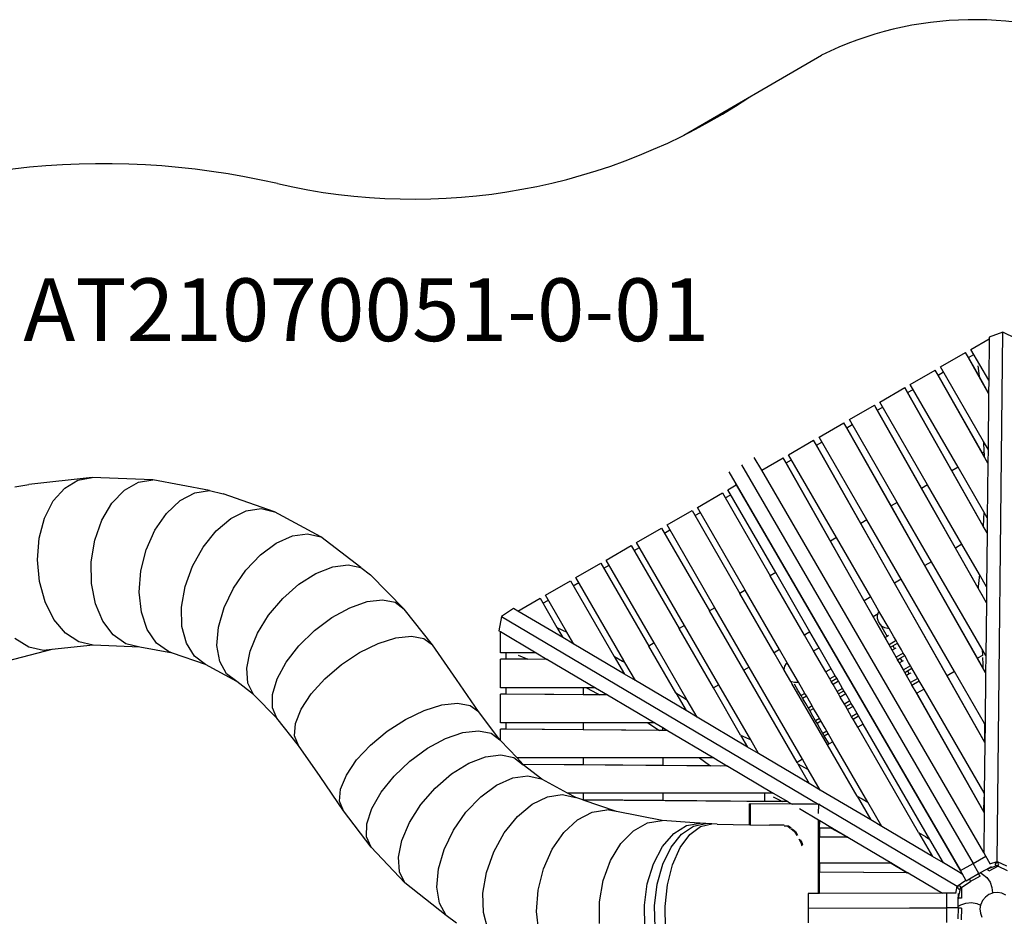
# Model space of a CAD drawing. Units: millimetres. Extents: x -17829 to 5882, y -7309 to 8923.
# Drawn here: x -12387 to -7683, y 4390 to 8674 of the extents above; entities that cross this region are included whole.
import ezdxf

# ---------------------------------------------------------------- set-up
doc = ezdxf.new("R2010")
doc.units = ezdxf.units.MM
doc.layers.add('АРтикул', color=1, linetype='Continuous', lineweight=5)
doc.layers.add('зб', color=140, linetype='Continuous')
doc.styles.add('GOST-2.304_Type-B', font='GOST Common.ttf')

msp = doc.modelspace()

# ---------------------------------------------------------------- linework, layer by layer
for p, q in [((-7842.6, 7098.5), (-7755.2, 7149)), ((-7755.2, 7149), (-7757.4, 6951)), ((-7755.1, 7157.7), (-7755.2, 7149)), ((-7690.1, 7180.7), (-7755.1, 7157.7)), ((-7717.6, 4652.4), (-7690.1, 7180.7)), ((-7628.5, 7150.8), (-7690.1, 7180.7)), ((-7987.8, 7014.6), (-7868.6, 7083.5)), ((-7854.8, 7059.6), (-7868.6, 7083.5)), ((-7758.1, 6888.5), (-7868.6, 7083.5)), ((-7854.8, 7059.6), (-7828.8, 7074.6)), ((-7804, 6969.9), (-7854.8, 7059.6)), ((-7757.4, 6951), (-7842.6, 7098.5)), ((-7782.1, 6658.7), (-7987.8, 7014.6)), ((-7810, 7020.1), (-7804, 6969.9)), ((-8133, 6930.8), (-8013.8, 6999.6)), ((-8000, 6975.7), (-8013.8, 6999.6)), ((-7761.7, 6554.8), (-8013.8, 6999.6)), ((-8000, 6975.7), (-7974, 6990.7)), ((-7788.3, 6602.3), (-8000, 6975.7)), ((-7758.1, 6888.9), (-7804, 6969.9)), ((-8278.1, 6846.9), (-8158.9, 6915.8)), ((-7765.3, 6221.2), (-8158.9, 6915.8)), ((-8145.1, 6891.9), (-8158.9, 6915.8)), ((-7904.4, 6535.2), (-8133, 6930.8)), ((-7757.4, 6951), (-7758.1, 6888.9)), ((-8145.1, 6891.9), (-8119.1, 6906.9)), ((-7933.5, 6518.4), (-8145.1, 6891.9)), ((-7758.1, 6888.5), (-7761, 6622)), ((-7758.1, 6888.9), (-7758.1, 6888.5)), ((-8423.3, 6763), (-8304.1, 6831.9)), ((-8290.3, 6808), (-8304.1, 6831.9)), ((-7769, 5887.5), (-8304.1, 6831.9)), ((-8290.3, 6808), (-8264.3, 6823)), ((-8049.6, 6451.3), (-8278.1, 6846.9)), ((-8078.7, 6434.5), (-8290.3, 6808)), ((-8568.5, 6679.2), (-8449.3, 6748)), ((-7772.6, 5553.9), (-8449.3, 6748)), ((-8435.5, 6724.1), (-8449.3, 6748)), ((-8435.5, 6724.1), (-8409.5, 6739.1)), ((-8194.7, 6367.4), (-8423.3, 6763)), ((-8339.9, 6283.5), (-8568.5, 6679.2)), ((-8223.8, 6350.6), (-8435.5, 6724.1)), ((-8713.6, 6595.3), (-8594.4, 6664.2)), ((-8580.6, 6640.3), (-8594.4, 6664.2)), ((-7776.2, 5220.3), (-8594.4, 6664.2)), ((-8580.6, 6640.3), (-8554.6, 6655.3)), ((-8369, 6266.7), (-8580.6, 6640.3)), ((-7761, 6622), (-7782.1, 6658.7)), ((-7782.1, 6658.7), (-7780.4, 6606.9)), ((-8485.1, 6199.7), (-8713.6, 6595.3)), ((-7780.4, 6606.9), (-7788.3, 6602.3)), ((-7780, 6587.5), (-7788.3, 6602.3)), ((-7780.4, 6606.9), (-7780.2, 6600.9)), ((-7780.2, 6600.9), (-7780, 6587.5)), ((-7761.7, 6555.3), (-7780, 6587.5)), ((-7761, 6622), (-7761.7, 6555.3)), ((-8938.3, 6547.3), (-7832.2, 4642.8)), ((-8842.1, 6521.1), (-8877.4, 6581.8)), ((-8842.1, 6521.1), (-8739.6, 6580.3)), ((-7779.8, 4886.6), (-8739.6, 6580.3)), ((-8725.8, 6556.4), (-8739.6, 6580.3)), ((-8725.8, 6556.4), (-8699.8, 6571.4)), ((-8514.1, 6182.9), (-8725.8, 6556.4)), ((-7761.7, 6554.8), (-7764.5, 6293.1)), ((-7761.7, 6555.3), (-7761.7, 6554.8)), ((-8999.2, 6512.8), (-7893, 4608.2)), ((-7781.9, 4695.6), (-8842.1, 6521.1)), ((-7904.4, 6535.2), (-7933.5, 6518.4)), ((-7784.1, 6254.7), (-7933.5, 6518.4)), ((-7781.2, 6321.9), (-7904.4, 6535.2)), ((-12410.4, 6442.1), (-12343, 6453.4)), ((-12039.8, 6485.7), (-12343, 6453.4)), ((-12171.6, 6436.3), (-12108.1, 6474.3)), ((-12108.1, 6474.3), (-12039.8, 6485.7)), ((-11750.5, 6474.8), (-12039.8, 6485.7)), ((-11886.4, 6425.5), (-11819.8, 6463.4)), ((-11819.8, 6463.4), (-11750.5, 6474.8)), ((-11480.4, 6424.4), (-11750.5, 6474.8)), ((-9004, 6427.6), (-8963.8, 6450.7)), ((-8967, 6456.1), (-8963.8, 6450.7)), ((-8963.8, 6450.7), (-7896.3, 4612.7)), ((-8049.6, 6451.3), (-8078.7, 6434.5)), ((-7885.8, 6167.8), (-8049.6, 6451.3)), ((-12226, 6374.4), (-12171.6, 6436.3)), ((-11945.9, 6363.8), (-11886.4, 6425.5)), ((-11620.5, 6375.9), (-11550.6, 6413.2)), ((-11550.6, 6413.2), (-11480.4, 6424.4)), ((-11480.4, 6424.4), (-11414.5, 6408.9)), ((-11168.7, 6322.6), (-11414.5, 6408.9)), ((-9149.1, 6343.7), (-9029.9, 6412.6)), ((-9029.9, 6412.6), (-8801.3, 6016.9)), ((-9016.1, 6388.7), (-8990.2, 6403.7)), ((-8775.4, 6031.9), (-9004, 6427.6)), ((-7917.2, 6149.6), (-8078.7, 6434.5)), ((-12267.6, 6292.8), (-12226, 6374.4)), ((-11994.2, 6282.5), (-11945.9, 6363.8)), ((-11685.3, 6315.2), (-11620.5, 6375.9)), ((-8194.7, 6367.4), (-8223.8, 6350.6)), ((-8062.4, 6065.8), (-8223.8, 6350.6)), ((-8030.9, 6083.9), (-8194.7, 6367.4)), ((-11740.5, 6235.2), (-11685.3, 6315.2)), ((-11377.7, 6290.6), (-11304.4, 6326.7)), ((-11304.4, 6326.7), (-11233.1, 6337.6)), ((-11233.1, 6337.6), (-11168.7, 6322.6)), ((-10948.6, 6203.3), (-11168.7, 6322.6)), ((-9294.3, 6259.8), (-9175.1, 6328.7)), ((-9175.1, 6328.7), (-8946.5, 5933)), ((-9161.3, 6304.8), (-9135.3, 6319.8)), ((-8920.5, 5948), (-9149.1, 6343.7)), ((-7781.2, 6321), (-7784.1, 6254.7)), ((-7781.2, 6321.9), (-7781.2, 6321)), ((-7764.5, 6293.1), (-7781.2, 6321.9)), ((-12293.4, 6197.1), (-12267.6, 6292.8)), ((-12027.9, 6187.1), (-11994.2, 6282.5)), ((-11448, 6231.9), (-11377.7, 6290.6)), ((-9065.7, 5864.1), (-9294.3, 6259.8)), ((-8339.9, 6283.5), (-8369, 6266.7)), ((-8207.5, 5981.9), (-8369, 6266.7)), ((-8176.1, 6000), (-8339.9, 6283.5)), ((-7764.5, 6293.1), (-7765.3, 6221.6)), ((-11782.4, 6141.3), (-11740.5, 6235.2)), ((-11510.5, 6154.4), (-11448, 6231.9)), ((-11083.9, 6207.2), (-11011.6, 6217.5)), ((-11011.6, 6217.5), (-10948.6, 6203.3)), ((-9439.5, 6176), (-9320.3, 6244.8)), ((-9320.3, 6244.8), (-9091.7, 5849.1)), ((-9306.5, 6220.9), (-9280.5, 6235.9)), ((-7765.3, 6221.6), (-7784.1, 6254.7)), ((-7765.3, 6221.2), (-7768.1, 5964.1)), ((-7765.3, 6221.6), (-7765.3, 6221.2)), ((-12301.9, 6093.8), (-12293.4, 6197.1)), ((-12044.8, 6084), (-12027.9, 6187.1)), ((-11236.7, 6117.4), (-11160.7, 6173.1)), ((-11160.7, 6173.1), (-11083.9, 6207.2)), ((-10756.4, 6056.2), (-10948.6, 6203.3)), ((-9210.8, 5780.2), (-9439.5, 6176)), ((-8485.1, 6199.7), (-8514.1, 6182.9)), ((-8352.7, 5898), (-8514.1, 6182.9)), ((-8321.3, 5916.1), (-8485.1, 6199.7)), ((-7885.8, 6167.8), (-7917.2, 6149.6)), ((-7802.3, 6023.4), (-7885.8, 6167.8)), ((-11808.1, 6039.9), (-11782.4, 6141.3)), ((-11561, 6063.5), (-11510.5, 6154.4)), ((-11306.7, 6044), (-11236.7, 6117.4)), ((-9584.6, 6092.1), (-9465.4, 6160.9)), ((-9465.4, 6160.9), (-9236.8, 5765.2)), ((-9451.6, 6137), (-9425.7, 6152.1)), ((-7808.2, 5957.3), (-7917.2, 6149.6)), ((-12292.3, 5989.9), (-12301.9, 6093.8)), ((-12043.8, 5980.5), (-12044.8, 6084)), ((-10891.3, 6059.9), (-10818, 6069.4)), ((-10818, 6069.4), (-10756.4, 6056.2)), ((-9729.8, 6008.2), (-9610.6, 6077.1)), ((-9610.6, 6077.1), (-9382, 5681.3)), ((-9596.8, 6053.2), (-9570.8, 6068.2)), ((-9356, 5696.3), (-9584.6, 6092.1)), ((-8030.9, 6083.9), (-8062.4, 6065.8)), ((-7789.6, 5666.2), (-8030.9, 6083.9)), ((-11815.9, 5938), (-11808.1, 6039.9)), ((-11596, 5965.4), (-11561, 6063.5)), ((-11366, 5957.8), (-11306.7, 6044)), ((-11052.7, 5976.6), (-10971.4, 6028.2)), ((-10971.4, 6028.2), (-10891.3, 6059.9)), ((-10756.4, 6056.2), (-10710.7, 6021.2)), ((-10550.2, 5858.1), (-10710.7, 6021.2)), ((-8775.4, 6031.9), (-8801.3, 6016.9)), ((-8611.6, 5748.4), (-8775.4, 6031.9)), ((-7811.6, 5623.2), (-8062.4, 6065.8)), ((-7802.3, 6023.4), (-7808.8, 5966)), ((-7768.1, 5964.1), (-7802.3, 6023.4)), ((-12265.4, 5892.5), (-12292.3, 5989.9)), ((-12024.9, 5883.4), (-12043.8, 5980.5)), ((-11129.8, 5908.6), (-11052.7, 5976.6)), ((-9875, 5924.4), (-9755.8, 5993.2)), ((-9755.8, 5993.2), (-9546.5, 5631)), ((-9742, 5969.3), (-9716, 5984.3)), ((-9501.2, 5612.4), (-9729.8, 6008.2)), ((-8637.6, 5733.4), (-8801.3, 6016.9)), ((-8176.1, 6000), (-8207.5, 5981.9)), ((-7956.7, 5539.3), (-8207.5, 5981.9)), ((-7921.6, 5559.5), (-8176.1, 6000)), ((-11805.3, 5842.4), (-11815.9, 5938)), ((-11613.2, 5866.8), (-11596, 5965.4)), ((-11410.5, 5864.9), (-11366, 5957.8)), ((-8920.5, 5948), (-8946.5, 5933)), ((-8782.7, 5649.5), (-8946.5, 5933)), ((-8756.7, 5664.5), (-8920.5, 5948)), ((-7808.8, 5966), (-7808.2, 5957.3)), ((-7785.1, 5916.5), (-7808.2, 5957.3)), ((-7768.1, 5964.1), (-7768.9, 5887.9)), ((-12222.9, 5808.2), (-12265.4, 5892.5)), ((-11989.3, 5799.4), (-12024.9, 5883.4)), ((-11197.3, 5828.8), (-11129.8, 5908.6)), ((-10810.2, 5864.5), (-10727.5, 5893.4)), ((-10727.5, 5893.4), (-10653.3, 5902.1)), ((-10653.3, 5902.1), (-10592.8, 5890.1)), ((-10592.8, 5890.1), (-10550.2, 5858.1)), ((-10006.7, 5848.2), (-9901, 5909.3)), ((-9901, 5909.3), (-9820.6, 5770.3)), ((-9887.1, 5885.4), (-9861.2, 5900.4)), ((-9772.5, 5746.9), (-9875, 5924.4)), ((-8321.3, 5916.1), (-8352.7, 5898)), ((-8310, 5822.7), (-8352.7, 5898)), ((-8282, 5848.1), (-8321.3, 5916.1)), ((-7769, 5887.5), (-7771.7, 5635.2)), ((-7768.9, 5887.9), (-7769, 5887.5)), ((-11777, 5759.8), (-11805.3, 5842.4)), ((-11611.3, 5774.3), (-11613.2, 5866.8)), ((-11437.1, 5771.4), (-11410.5, 5864.9)), ((-10895.9, 5817.3), (-10810.2, 5864.5)), ((-10415, 5687.3), (-10550.2, 5858.1)), ((-10028.2, 5860.9), (-10084.9, 5822.5)), ((-10006.7, 5848.2), (-10028.2, 5860.9)), ((-9792.3, 5721.3), (-10006.7, 5848.2)), ((-9065.7, 5864.1), (-9091.7, 5849.1)), ((-8927.9, 5565.6), (-9091.7, 5849.1)), ((-8901.9, 5580.6), (-9065.7, 5864.1)), ((-8310, 5822.7), (-8286.5, 5836.2)), ((-8288.6, 5828), (-8286.5, 5836.2)), ((-8286.5, 5836.2), (-8284.8, 5843)), ((-8284.8, 5843), (-8282, 5848.1)), ((-8234.1, 5765.3), (-8282, 5848.1)), ((-12167.8, 5742.8), (-12222.9, 5808.2)), ((-11939.6, 5734.2), (-11989.3, 5799.4)), ((-11250.7, 5742.7), (-11197.3, 5828.8)), ((-10978.8, 5755.2), (-10895.9, 5817.3)), ((-10084.9, 5822.5), (-10097.5, 5754.7)), ((-10084.9, 5822.5), (-8568.7, 4925)), ((-8252.8, 5721.7), (-8310, 5822.7)), ((-8288.6, 5812.7), (-8288.6, 5828)), ((-8284.7, 5798.1), (-8288.6, 5812.7)), ((-8277.1, 5785.3), (-8284.7, 5798.1)), ((-8266.5, 5775.1), (-8277.1, 5785.3)), ((-8277.1, 5785.3), (-8255.7, 5749.7)), ((-12103.9, 5700.8), (-12167.8, 5742.8)), ((-11732.8, 5695.6), (-11777, 5759.8)), ((-11590.5, 5694.3), (-11611.3, 5774.3)), ((-11444.2, 5683.7), (-11437.1, 5771.4)), ((-11286.4, 5656), (-11250.7, 5742.7)), ((-11053.1, 5682.3), (-10978.8, 5755.2)), ((-10097.5, 5754.7), (-10090, 5750.2)), ((-10090, 5649.3), (-10090, 5750.2)), ((-10090, 5750.2), (-9919.6, 5649.4)), ((-9820.6, 5770.3), (-9792.3, 5721.3)), ((-9820.6, 5770.3), (-9772.5, 5746.9)), ((-9739.7, 5690.1), (-9772.5, 5746.9)), ((-9210.8, 5780.2), (-9236.8, 5765.2)), ((-9073, 5481.7), (-9236.8, 5765.2)), ((-9047, 5496.7), (-9210.8, 5780.2)), ((-8611.6, 5748.4), (-8637.6, 5733.4)), ((-8568.3, 5673.4), (-8611.6, 5748.4)), ((-8253.5, 5768.1), (-8266.5, 5775.1)), ((-8255.7, 5749.7), (-8242.6, 5727.6)), ((-8239, 5765), (-8253.5, 5768.1)), ((-8234.1, 5765.3), (-8239, 5765)), ((-8210.9, 5725.2), (-8234.1, 5765.3)), ((-12342.3, 5675.4), (-12409.7, 5717.1)), ((-12035.4, 5685), (-12103.9, 5700.8)), ((-11879.1, 5692.3), (-11939.6, 5734.2)), ((-11811.9, 5676.5), (-11879.1, 5692.3)), ((-11675.9, 5654.4), (-11732.8, 5695.6)), ((-11552.2, 5632.2), (-11590.5, 5694.3)), ((-10763.3, 5649.8), (-10674.7, 5693.2)), ((-10674.7, 5693.2), (-10590.2, 5719.9)), ((-10590.2, 5719.9), (-10515.5, 5728)), ((-10515.5, 5728), (-10455.8, 5716.8)), ((-10455.8, 5716.8), (-10415, 5687.3)), ((-9739.7, 5690.1), (-9792.3, 5721.3)), ((-9356, 5696.3), (-9382, 5681.3)), ((-9198.1, 5423), (-9356, 5696.3)), ((-8594.2, 5658.4), (-8637.6, 5733.4)), ((-8242.6, 5727.6), (-8252.8, 5721.7)), ((-8233.6, 5687.8), (-8252.8, 5721.7)), ((-8235.9, 5731.5), (-8242.6, 5727.6)), ((-8200.4, 5707), (-8233.6, 5687.8)), ((-8215.8, 5682.6), (-8193.7, 5695.4)), ((-8200.4, 5707), (-8210.9, 5725.2)), ((-8193.7, 5695.4), (-8200.4, 5707)), ((-8175, 5663), (-8193.7, 5695.4)), ((-12232.5, 5664), (-12446.3, 5608.5)), ((-12272.5, 5659.8), (-12342.3, 5675.4)), ((-12232.5, 5664), (-12272.5, 5659.8)), ((-12035.4, 5685), (-12232.5, 5664)), ((-11811.9, 5676.5), (-12035.4, 5685)), ((-11656.2, 5647.5), (-11811.9, 5676.5)), ((-11656.2, 5647.5), (-11675.9, 5654.4)), ((-11499.1, 5592.3), (-11656.2, 5647.5)), ((-11431.1, 5607.9), (-11444.2, 5683.7)), ((-11301.9, 5574.8), (-11286.4, 5656)), ((-11113.9, 5603.6), (-11053.1, 5682.3)), ((-10850, 5592.5), (-10763.3, 5649.8)), ((-10299.5, 5520.9), (-10415, 5687.3)), ((-9919.6, 5649.4), (-10090, 5649.3)), ((-10062.4, 5619.3), (-10062.4, 5649.3)), ((-9919.6, 5649.4), (-9866.2, 5617.7)), ((-9498.1, 5547.1), (-9739.7, 5690.1)), ((-9253.1, 5458.3), (-9382, 5681.3)), ((-8756.7, 5664.5), (-8782.7, 5649.5)), ((-8734.9, 5566.6), (-8782.7, 5649.5)), ((-8720.4, 5601.7), (-8756.7, 5664.5)), ((-8594.2, 5658.4), (-8568.3, 5673.4)), ((-8536.1, 5557.7), (-8594.2, 5658.4)), ((-8510.1, 5572.7), (-8568.3, 5673.4)), ((-8227, 5676.1), (-8233.6, 5687.8)), ((-8227, 5676.1), (-8215.8, 5682.6)), ((-8218.6, 5661.4), (-8227, 5676.1)), ((-8207.2, 5668), (-8218.6, 5661.4)), ((-8199.4, 5627.5), (-8218.6, 5661.4)), ((-8215.8, 5682.6), (-8207.2, 5668)), ((-8202, 5671), (-8207.2, 5668)), ((-8165.7, 5646.9), (-8199.4, 5627.5)), ((-8165.7, 5646.9), (-8175, 5663)), ((-8159, 5635.3), (-8165.7, 5646.9)), ((-7789.6, 5666.2), (-7788.2, 5636.7)), ((-7771.7, 5635.2), (-7789.6, 5666.2)), ((-11499.1, 5592.3), (-11552.2, 5632.2)), ((-11398.8, 5549.1), (-11431.1, 5607.9)), ((-11156.9, 5524.5), (-11113.9, 5603.6)), ((-9865.8, 5617.5), (-10090, 5619.3)), ((-10089.9, 5481.7), (-10090, 5619.3)), ((-10062.4, 5619.3), (-10090, 5619.3)), ((-9959.3, 5618.5), (-10062.4, 5619.3)), ((-10005.8, 5638.3), (-9959.3, 5618.5)), ((-9866.2, 5617.7), (-9959.3, 5618.5)), ((-9866.2, 5617.7), (-9865.8, 5617.5)), ((-9865.8, 5617.5), (-9636.5, 5481.8)), ((-9546.5, 5631), (-9546, 5630.7)), ((-9546.5, 5631), (-9498.1, 5547.1)), ((-9546, 5630.7), (-9507.1, 5609)), ((-9501.2, 5612.4), (-9507.1, 5609)), ((-9507.1, 5609), (-9495.4, 5602.6)), ((-9495.4, 5602.6), (-9501.2, 5612.4)), ((-9445.4, 5515.9), (-9495.4, 5602.6)), ((-8731, 5584.6), (-8723.5, 5598.3)), ((-8723.5, 5598.3), (-8720.4, 5601.7)), ((-8666.7, 5508.6), (-8720.4, 5601.7)), ((-8192.8, 5615.8), (-8199.4, 5627.5)), ((-8192.8, 5615.8), (-8180.7, 5622.7)), ((-8184.4, 5601), (-8192.8, 5615.8)), ((-8172.3, 5608.1), (-8184.4, 5601)), ((-8165.2, 5567.1), (-8184.4, 5601)), ((-8180.7, 5622.8), (-8159, 5635.3)), ((-8180.7, 5622.8), (-8173.6, 5610.6)), ((-8180.7, 5622.7), (-8180.7, 5622.8)), ((-8180.7, 5622.7), (-8172.3, 5608.1)), ((-8180.7, 5622.7), (-8173.6, 5610.6)), ((-8166.8, 5611.2), (-8172.3, 5608.1)), ((-8140.5, 5603.3), (-8159, 5635.3)), ((-8131, 5586.9), (-8140.5, 5603.3)), ((-7788.2, 5636.7), (-7811.6, 5623.2)), ((-7785.5, 5577.1), (-7811.6, 5623.2)), ((-7785.6, 5638.1), (-7788.2, 5636.7)), ((-7787.6, 5625.8), (-7786.1, 5594.2)), ((-7771.7, 5635.2), (-7772.6, 5554.4)), ((-11349.5, 5511.3), (-11499.1, 5592.3)), ((-11296.1, 5504.6), (-11301.9, 5574.8)), ((-10928.9, 5525.3), (-10850, 5592.5)), ((-8901.9, 5580.6), (-8927.9, 5565.6)), ((-8673.4, 5125.1), (-8927.9, 5565.6)), ((-8647.4, 5140.1), (-8901.9, 5580.6)), ((-8734.9, 5569.7), (-8731, 5584.6)), ((-8734.9, 5566.6), (-8734.9, 5569.7)), ((-8703, 5511.5), (-8734.9, 5566.6)), ((-8510.1, 5572.7), (-8536.1, 5557.7)), ((-8516.6, 5524), (-8536.1, 5557.7)), ((-8490.6, 5539), (-8510.1, 5572.7)), ((-8131, 5586.9), (-8165.2, 5567.1)), ((-8158.6, 5555.4), (-8165.2, 5567.1)), ((-8158.6, 5555.4), (-8146.2, 5562.6)), ((-8150.2, 5540.7), (-8158.6, 5555.4)), ((-8146.2, 5562.6), (-8124.3, 5575.3)), ((-8146.2, 5562.6), (-8137.8, 5547.9)), ((-8130.4, 5552.2), (-8137.8, 5547.9)), ((-8124.3, 5575.3), (-8131, 5586.9)), ((-8107.4, 5545.9), (-8124.3, 5575.3)), ((-7921.6, 5559.5), (-7956.7, 5539.3)), ((-7778.3, 5311.5), (-7921.6, 5559.5)), ((-7786.1, 5594.2), (-7785.5, 5577.1)), ((-7772.6, 5554.4), (-7785.5, 5577.1)), ((-7772.6, 5553.9), (-7775.3, 5306.2)), ((-7772.6, 5554.4), (-7772.6, 5553.9)), ((-11349.5, 5511.3), (-11398.8, 5549.1)), ((-11349.4, 5511.3), (-11398.8, 5549.1)), ((-11349.4, 5511.3), (-11349.5, 5511.3)), ((-11269.1, 5449.8), (-11349.5, 5511.3)), ((-11269.5, 5450.1), (-11349.4, 5511.3)), ((-11269.5, 5450.1), (-11296.1, 5504.6)), ((-11179.3, 5450.3), (-11156.9, 5524.5)), ((-10994.5, 5452.7), (-10928.9, 5525.3)), ((-10195.1, 5368), (-10299.5, 5520.9)), ((-9445.4, 5515.9), (-9498.1, 5547.1)), ((-9203.8, 5372.9), (-9445.4, 5515.9)), ((-8699.8, 5509.8), (-8703, 5511.5)), ((-8697.9, 5502.7), (-8703, 5511.5)), ((-8685.3, 5506.6), (-8699.8, 5509.8)), ((-8670.3, 5507.5), (-8685.3, 5506.6)), ((-8666.7, 5508.6), (-8670.3, 5507.5)), ((-8643.4, 5468.4), (-8666.7, 5508.6)), ((-8490.6, 5539), (-8516.6, 5524)), ((-8509.9, 5512.3), (-8516.6, 5524)), ((-8509.9, 5512.3), (-8483.9, 5527.4)), ((-8501.4, 5497.7), (-8509.9, 5512.3)), ((-8475.4, 5512.7), (-8501.4, 5497.7)), ((-8483.9, 5527.4), (-8490.6, 5539)), ((-8475.4, 5512.7), (-8483.9, 5527.4)), ((-8455.9, 5478.9), (-8475.4, 5512.7)), ((-8137.8, 5547.9), (-8150.2, 5540.7)), ((-8131, 5506.8), (-8150.2, 5540.7)), ((-8096.3, 5526.8), (-8131, 5506.8)), ((-8124.4, 5495.1), (-8131, 5506.8)), ((-8124.4, 5495.1), (-8089.6, 5515.2)), ((-8096.3, 5526.8), (-8107.4, 5545.9)), ((-8089.6, 5515.2), (-8096.3, 5526.8)), ((-8066.8, 5475.7), (-8089.6, 5515.2)), ((-7777.5, 5223), (-7956.7, 5539.3)), ((-9695.6, 5481.8), (-10089.9, 5481.7)), ((-10062.3, 5451.7), (-10062.3, 5481.7)), ((-9695.6, 5481.8), (-9695.6, 5448.7)), ((-9678.8, 5481.8), (-9695.6, 5481.8)), ((-9678.8, 5481.8), (-9627.8, 5454.6)), ((-9636.5, 5481.8), (-9678.8, 5481.8)), ((-9636.5, 5481.8), (-9579.1, 5447.8)), ((-9253.1, 5458.3), (-9206.7, 5428.7)), ((-9253.1, 5458.3), (-9203.8, 5372.9)), ((-9047, 5496.7), (-9073, 5481.7)), ((-8942.7, 5256.2), (-9073, 5481.7)), ((-8894.5, 5232.7), (-9047, 5496.7)), ((-8528.2, 5209), (-8697.9, 5502.7)), ((-8667.6, 5468), (-8685.2, 5498.4)), ((-8654, 5444.4), (-8667.6, 5468)), ((-8635.7, 5455), (-8643.4, 5468.4)), ((-8481.9, 5463.9), (-8501.4, 5497.7)), ((-8455.9, 5478.9), (-8481.9, 5463.9)), ((-8475.2, 5452.3), (-8481.9, 5463.9)), ((-8475.2, 5452.3), (-8449.2, 5467.3)), ((-8449.2, 5467.3), (-8455.9, 5478.9)), ((-8440.7, 5452.6), (-8449.2, 5467.3)), ((-8101.9, 5455.4), (-8124.4, 5495.1)), ((-8066.8, 5475.7), (-8101.9, 5455.4)), ((-7780, 4979.2), (-8066.8, 5475.7)), ((-11269.1, 5449.8), (-11269.5, 5450.1)), ((-11157.5, 5336.3), (-11269.1, 5449.8)), ((-11179.5, 5386.1), (-11179.3, 5450.3)), ((-11042.4, 5379.7), (-10994.5, 5452.7)), ((-10089.9, 5314), (-10089.9, 5451.7)), ((-10062.3, 5451.7), (-10089.9, 5451.7)), ((-9578.7, 5447.6), (-10089.9, 5451.7)), ((-9695.6, 5448.7), (-10062.3, 5451.7)), ((-9616.1, 5448.1), (-9695.6, 5448.7)), ((-9627.8, 5454.6), (-9616.1, 5448.1)), ((-9579.1, 5447.8), (-9616.1, 5448.1)), ((-9579.1, 5447.8), (-9578.7, 5447.6)), ((-9578.7, 5447.6), (-9353.4, 5314.2)), ((-9206.7, 5428.7), (-9198.1, 5423)), ((-9151.2, 5341.8), (-9198.1, 5423)), ((-8635.7, 5455), (-8654, 5444.4)), ((-8647.3, 5432.8), (-8654, 5444.4)), ((-8647.3, 5432.8), (-8629, 5443.4)), ((-8631.9, 5406.1), (-8647.3, 5432.8)), ((-8629, 5443.4), (-8635.7, 5455)), ((-8607.4, 5406), (-8629, 5443.4)), ((-8466.7, 5437.6), (-8475.2, 5452.3)), ((-8440.7, 5452.6), (-8466.7, 5437.6)), ((-8447.2, 5403.8), (-8466.7, 5437.6)), ((-8421.2, 5418.9), (-8447.2, 5403.8)), ((-8421.2, 5418.9), (-8440.7, 5452.6)), ((-8414.5, 5407.3), (-8421.2, 5418.9)), ((-7782.4, 4891.7), (-8101.9, 5455.4)), ((-11157.5, 5336.3), (-11179.5, 5386.1)), ((-11069.3, 5311.4), (-11042.4, 5379.7)), ((-10543.8, 5331), (-10454.7, 5373.8)), ((-10454.7, 5373.8), (-10369.9, 5400.1)), ((-10369.9, 5400.1), (-10295.1, 5408)), ((-10295.1, 5408), (-10235.5, 5397.1)), ((-10235.5, 5397.1), (-10195.1, 5368)), ((-10092.5, 5232.9), (-10195.1, 5368)), ((-9151.2, 5341.8), (-9203.8, 5372.9)), ((-8619.3, 5384.3), (-8631.9, 5406.1)), ((-8601, 5394.9), (-8619.3, 5384.3)), ((-8612.6, 5372.7), (-8619.3, 5384.3)), ((-8612.6, 5372.7), (-8594.3, 5383.3)), ((-8597.4, 5346.5), (-8612.6, 5372.7)), ((-8601, 5394.9), (-8607.4, 5406)), ((-8594.3, 5383.3), (-8601, 5394.9)), ((-8572.8, 5346.1), (-8594.3, 5383.3)), ((-8440.5, 5392.2), (-8447.2, 5403.8)), ((-8440.5, 5392.2), (-8414.5, 5407.3)), ((-8432, 5377.5), (-8440.5, 5392.2)), ((-8406, 5392.6), (-8432, 5377.5)), ((-8412.5, 5343.8), (-8432, 5377.5)), ((-8406, 5392.6), (-8414.5, 5407.3)), ((-8386.5, 5358.8), (-8406, 5392.6)), ((-11054.6, 5206.3), (-11157.5, 5336.3)), ((-10631.1, 5274.6), (-10543.8, 5331)), ((-8909.6, 5198.8), (-9151.2, 5341.8)), ((-8584.6, 5324.3), (-8597.4, 5346.5)), ((-8566.3, 5334.9), (-8584.6, 5324.3)), ((-8577.9, 5312.7), (-8584.6, 5324.3)), ((-8577.9, 5312.7), (-8559.6, 5323.3)), ((-8566.3, 5334.9), (-8572.8, 5346.1)), ((-8559.6, 5323.3), (-8566.3, 5334.9)), ((-8539.7, 5288.8), (-8559.6, 5323.3)), ((-8386.5, 5358.8), (-8412.5, 5343.8)), ((-8405.8, 5332.2), (-8412.5, 5343.8)), ((-8405.8, 5332.2), (-8379.8, 5347.2)), ((-8383.1, 5292.9), (-8405.8, 5332.2)), ((-8379.8, 5347.2), (-8386.5, 5358.8)), ((-8357.1, 5307.9), (-8379.8, 5347.2)), ((-11073.5, 5252.2), (-11069.3, 5311.4)), ((-10710.7, 5208.4), (-10631.1, 5274.6)), ((-10352.5, 5239.2), (-10269.3, 5267.6)), ((-10269.3, 5267.6), (-10195, 5276.1)), ((-10195, 5276.1), (-10134.7, 5264.3)), ((-9695.5, 5314.1), (-10089.9, 5314)), ((-10089.9, 5230), (-10089.9, 5284)), ((-10062.3, 5284), (-10089.9, 5284)), ((-9291.5, 5277.6), (-10089.9, 5284)), ((-10062.3, 5284), (-10062.3, 5314)), ((-9695.5, 5281.1), (-10062.3, 5284)), ((-9386.6, 5314.2), (-9695.5, 5314.1)), ((-9695.5, 5314.1), (-9695.5, 5281.1)), ((-9330, 5278.1), (-9695.5, 5281.1)), ((-9386.6, 5314.2), (-9385.9, 5313.8)), ((-9353.4, 5314.2), (-9386.6, 5314.2)), ((-9385.9, 5313.8), (-9330, 5278.1)), ((-9353.4, 5314.2), (-9315, 5291.5)), ((-9315, 5278), (-9330, 5278.1)), ((-9315, 5291.5), (-9291.9, 5277.8)), ((-9315, 5278), (-9315, 5291.5)), ((-9291.9, 5277.8), (-9315, 5278)), ((-9291.9, 5277.8), (-9291.5, 5277.6)), ((-9291.5, 5277.6), (-9070.3, 5146.6)), ((-8564.3, 5289.2), (-8577.9, 5312.7)), ((-8549.9, 5264.2), (-8564.3, 5289.2)), ((-8531.6, 5274.8), (-8549.9, 5264.2)), ((-8531.6, 5274.8), (-8539.7, 5288.8)), ((-8524.9, 5263.2), (-8531.6, 5274.8)), ((-8357.1, 5307.9), (-8383.1, 5292.9)), ((-8093, 4790.9), (-8383.1, 5292.9)), ((-8039, 4757.3), (-8357.1, 5307.9)), ((-7778.3, 5311.5), (-7777.5, 5241.3)), ((-7775.3, 5306.2), (-7778.3, 5311.5)), ((-7775.3, 5306.2), (-7776.2, 5220.7)), ((-11054.6, 5206.3), (-11073.5, 5252.2)), ((-10438.9, 5192.9), (-10352.5, 5239.2)), ((-10134.7, 5264.3), (-10092.5, 5232.9)), ((-10089.9, 5230), (-10092.5, 5232.9)), ((-10011, 5146.4), (-10089.9, 5230)), ((-8942.7, 5256.2), (-8903.6, 5237.2)), ((-8942.7, 5256.2), (-8909.6, 5198.8)), ((-8903.6, 5237.2), (-8894.5, 5232.7)), ((-8856.9, 5167.6), (-8894.5, 5232.7)), ((-8543.2, 5252.6), (-8549.9, 5264.2)), ((-8543.2, 5252.6), (-8524.9, 5263.2)), ((-8538.5, 5244.5), (-8543.2, 5252.6)), ((-8520.5, 5213.4), (-8538.5, 5244.5)), ((-8502.3, 5224), (-8524.9, 5263.2)), ((-8502.3, 5224), (-8520.5, 5213.4)), ((-8335.2, 4934.9), (-8502.3, 5224)), ((-7777.5, 5241.3), (-7777.5, 5223)), ((-7776.2, 5220.7), (-7777.5, 5223)), ((-7776.2, 5220.7), (-7776.2, 5220.3)), ((-10951.9, 5058.4), (-11054.6, 5206.3)), ((-10777.1, 5137), (-10710.7, 5208.4)), ((-10522.8, 5131.9), (-10438.9, 5192.9)), ((-8856.9, 5167.6), (-8909.6, 5198.8)), ((-8520.5, 5213.4), (-8528.2, 5209)), ((-8386.9, 4964.4), (-8528.2, 5209)), ((-7776.2, 5220.3), (-7778.9, 4977.3)), ((-10825.8, 5065.1), (-10777.1, 5137)), ((-10598.2, 5060.3), (-10522.8, 5131.9)), ((-10241.5, 5121.4), (-10161.1, 5152.7)), ((-10161.1, 5152.7), (-10087.6, 5162.2)), ((-10087.6, 5162.2), (-10026.2, 5149.1)), ((-10026.2, 5149.1), (-9980.9, 5114.5)), ((-9695.4, 5146.5), (-10011, 5146.4)), ((-9982.1, 5115.7), (-10011, 5146.4)), ((-9314.9, 5146.6), (-9695.4, 5146.5)), ((-9695.4, 5146.5), (-9695.4, 5113.4)), ((-9314.9, 5146.6), (-9314.9, 5110.4)), ((-9138.8, 5146.6), (-9314.9, 5146.6)), ((-9138.8, 5146.6), (-9092.3, 5112.3)), ((-9070.3, 5146.6), (-9138.8, 5146.6)), ((-9070.3, 5146.6), (-9004.8, 5107.8)), ((-8615.3, 5024.6), (-8856.9, 5167.6)), ((-8647.4, 5140.1), (-8673.4, 5125.1)), ((-8619.5, 5091.8), (-8647.4, 5140.1)), ((-10323.4, 5070.3), (-10241.5, 5121.4)), ((-9695.4, 5113.4), (-9982.1, 5115.7)), ((-9981.9, 5115.5), (-9982.1, 5115.7)), ((-9004.4, 5107.6), (-9981.9, 5115.5)), ((-9980.9, 5114.5), (-9981.9, 5115.5)), ((-9892.9, 5045.4), (-9980.9, 5114.5)), ((-9314.9, 5110.4), (-9695.4, 5113.4)), ((-9084.5, 5108.5), (-9314.9, 5110.4)), ((-9092.3, 5112.3), (-9084.5, 5108.5)), ((-9037.6, 5108.1), (-9084.5, 5108.5)), ((-9004.8, 5107.8), (-9004.4, 5107.6)), ((-9004.4, 5107.6), (-8787.2, 4979.1)), ((-8669.4, 5118.2), (-8673.4, 5125.1)), ((-8669.4, 5118.2), (-8619.5, 5091.8)), ((-8669.4, 5118.2), (-8615.3, 5024.6)), ((-8562.7, 4993.4), (-8619.5, 5091.8)), ((-10839.8, 4894.3), (-10951.9, 5058.4)), ((-10853.5, 4997.8), (-10825.8, 5065.1)), ((-10660.2, 4983), (-10598.2, 5060.3)), ((-10401.3, 5003), (-10323.4, 5070.3)), ((-10108.4, 5017), (-10031.5, 5051.1)), ((-10031.5, 5051.1), (-9959.1, 5061.4)), ((-9959.1, 5061.4), (-9896.2, 5047.2)), ((-9892.9, 5045.4), (-9896.2, 5047.2)), ((-9769.5, 4978.8), (-9892.9, 5045.4)), ((-10858.3, 4939.5), (-10853.5, 4997.8)), ((-10469.8, 4924), (-10401.3, 5003)), ((-10184.6, 4961.5), (-10108.4, 5017)), ((-8562.7, 4993.4), (-8615.3, 5024.6)), ((-8321.1, 4850.4), (-8562.7, 4993.4)), ((-10839.8, 4894.3), (-10858.3, 4939.5)), ((-10704.5, 4905.3), (-10660.2, 4983)), ((-10254.9, 4888.2), (-10184.6, 4961.5)), ((-9939.1, 4925.5), (-9865.8, 4961.6)), ((-9865.8, 4961.6), (-9794.6, 4972.5)), ((-9794.6, 4972.5), (-9730.1, 4957.5)), ((-9730.1, 4957.5), (-9769.5, 4978.8)), ((-9695.4, 4978.8), (-9769.5, 4978.8)), ((-9696.1, 4945.8), (-9730.1, 4957.5)), ((-9695.4, 4945.5), (-9696.1, 4945.8)), ((-9695.4, 4945.8), (-9696.1, 4945.8)), ((-9314.9, 4978.9), (-9695.4, 4978.8)), ((-9695.4, 4978.8), (-9695.4, 4945.8)), ((-9314.9, 4942.7), (-9695.4, 4945.8)), ((-8717.3, 4937.7), (-9695.4, 4945.5)), ((-9535.2, 4890.3), (-9695.4, 4945.5)), ((-8829.4, 4979.1), (-9314.9, 4978.9)), ((-9314.9, 4978.9), (-9314.9, 4942.7)), ((-8829.3, 4938.8), (-9314.9, 4942.7)), ((-8829.4, 4979.1), (-8829.3, 4938.8)), ((-8787.2, 4979.1), (-8829.4, 4979.1)), ((-8743.9, 4938.1), (-8829.3, 4938.8)), ((-8787.2, 4979.1), (-8717.7, 4937.9)), ((-8787.1, 4960.6), (-8758.9, 4946.1)), ((-8758.9, 4946.1), (-8743.9, 4938.1)), ((-8386.9, 4964.4), (-8362.3, 4950.5)), ((-8386.9, 4964.4), (-8321.1, 4850.4)), ((-8362.3, 4950.5), (-8335.2, 4934.9)), ((-7780, 4979.2), (-7782, 4902.2)), ((-7778.9, 4977.3), (-7780, 4979.2)), ((-7778.9, 4977.3), (-7779.8, 4887.1)), ((-10708, 4720.6), (-10839.8, 4894.3)), ((-10728, 4832.5), (-10704.5, 4905.3)), ((-10524.3, 4838.8), (-10469.8, 4924)), ((-10009.3, 4866.7), (-9939.1, 4925.5)), ((-9652.8, 4888.2), (-9582.5, 4899.4)), ((-9535.2, 4890.3), (-9582.5, 4899.4)), ((-8902.2, 4927.3), (-8902.3, 4827.2)), ((-8902.2, 4927.3), (-8897.4, 4927.3)), ((-8897.4, 4927.3), (-8897.5, 4827.1)), ((-8697.4, 4925.9), (-8897.4, 4927.3)), ((-8717.7, 4937.9), (-8743.9, 4938.1)), ((-8717.7, 4937.9), (-8717.3, 4937.7)), ((-8717.3, 4937.7), (-8697.4, 4925.9)), ((-8590.6, 4925.2), (-8697.4, 4925.9)), ((-8662.3, 4905.1), (-8570.1, 4850.6)), ((-8590.6, 4925.2), (-8590.5, 4925.2)), ((-8570, 4925), (-8590.5, 4925.2)), ((-8570.1, 4881.9), (-8570, 4925)), ((-8570, 4925), (-8568.7, 4925)), ((-8568.7, 4925), (-8567.2, 4925)), ((-8565.2, 4925), (-8567.2, 4925)), ((-8566.1, 4923.5), (-7909.1, 4534.6)), ((-8565.2, 4924), (-8565.2, 4925)), ((-8268.4, 4819.2), (-8335.2, 4934.9)), ((-7782, 4902.2), (-7782.4, 4891.7)), ((-7779.8, 4887.1), (-7782.4, 4891.7)), ((-10314.5, 4802.3), (-10254.9, 4888.2)), ((-10071.6, 4789.2), (-10009.3, 4866.7)), ((-9787.4, 4790.2), (-9722.7, 4850.9)), ((-9722.7, 4850.9), (-9652.8, 4888.2)), ((-9318.3, 4848.4), (-9535.2, 4890.3)), ((-9387.7, 4837), (-9318.3, 4848.4)), ((-9163, 4836.9), (-9318.3, 4848.4)), ((-8570.6, 4498.9), (-8570.1, 4850.6)), ((-8570.1, 4850.6), (-8565.3, 4847.7)), ((-8565.4, 4811.5), (-8565.3, 4847.7)), ((-8565.3, 4847.7), (-8504.1, 4811.5)), ((-8268.4, 4819.2), (-8321.1, 4850.4)), ((-7779.8, 4886.6), (-7781.9, 4695.6)), ((-7779.8, 4887.1), (-7779.8, 4886.6)), ((-10729.2, 4769.5), (-10728, 4832.5)), ((-10561, 4753), (-10524.3, 4838.8)), ((-10359.4, 4709.5), (-10314.5, 4802.3)), ((-9515.1, 4737.7), (-9454.8, 4799.2)), ((-9454.8, 4799.2), (-9387.7, 4837)), ((-9262, 4785.1), (-9200.8, 4823.3)), ((-9224.8, 4782.8), (-9168.4, 4821.3)), ((-9200.8, 4823.3), (-9136.5, 4835)), ((-9186, 4780.7), (-9134.7, 4819.4)), ((-9168.4, 4821.3), (-9109.2, 4833.3)), ((-9136.5, 4835), (-9163, 4836.9)), ((-9109.2, 4833.3), (-9136.5, 4835)), ((-9134.7, 4819.4), (-9080.8, 4831.8)), ((-9080.8, 4831.8), (-9109.2, 4833.3)), ((-9054.2, 4830.5), (-9080.8, 4831.8)), ((-9054.2, 4830.5), (-8902.3, 4827.2)), ((-8897.5, 4827.1), (-8902.3, 4827.2)), ((-8897.5, 4827.1), (-8804.3, 4825.1)), ((-8735.5, 4825), (-8804.3, 4825.1)), ((-8734.6, 4822.7), (-8729.2, 4822.7)), ((-8729.2, 4822.7), (-8718.7, 4822.6)), ((-8718.7, 4822.6), (-8705.5, 4811.8)), ((-8718.7, 4822.6), (-8713.9, 4822.6)), ((-8713.9, 4822.6), (-8701.2, 4812.2)), ((-8703.1, 4809.8), (-8685.3, 4795.3)), ((-8696.3, 4808.2), (-8680.5, 4795.3)), ((-8565.2, 4811.5), (-8565.4, 4811.5)), ((-8565.4, 4769), (-8565.4, 4811.5)), ((-8565.2, 4801), (-8565.4, 4801)), ((-8565.2, 4811.5), (-8565.2, 4811.4)), ((-8510.3, 4811.5), (-8565.2, 4811.5)), ((-8565, 4771.4), (-8565.2, 4811.4)), ((-8510.3, 4811.5), (-8449, 4777.1)), ((-8504.1, 4811.5), (-8510.3, 4811.5)), ((-8504.1, 4811.5), (-8430.5, 4767.9)), ((-8026.8, 4676.2), (-8268.4, 4819.2)), ((-10708, 4720.6), (-10729.2, 4769.5)), ((-10577.4, 4672.7), (-10561, 4753)), ((-10122, 4698.2), (-10071.6, 4789.2)), ((-9842.7, 4710.2), (-9787.4, 4790.2)), ((-9316.2, 4723.1), (-9262, 4785.1)), ((-9274.7, 4720.5), (-9224.8, 4782.8)), ((-9231.4, 4718.1), (-9186, 4780.7)), ((-8685.3, 4795.3), (-8674.1, 4775.7)), ((-8680.5, 4795.3), (-8670.5, 4777.9)), ((-8665.6, 4760.9), (-8655.3, 4742.9)), ((-8657.8, 4755.6), (-8650.5, 4742.9)), ((-8565.6, 4643.8), (-8565.4, 4768.8)), ((-8565.4, 4782.2), (-8565.1, 4782.2)), ((-8565, 4769), (-8565.4, 4769)), ((-8565.4, 4768.8), (-8565.4, 4769)), ((-8565, 4768.8), (-8565.4, 4768.8)), ((-8565, 4771.4), (-8565, 4769)), ((-8565, 4769), (-8565, 4768.8)), ((-8433.2, 4768), (-8565, 4769)), ((-8432.8, 4767.7), (-8565, 4768.8)), ((-8449, 4777.1), (-8433.2, 4768)), ((-8433.2, 4768), (-8432.8, 4767.7)), ((-8430.5, 4767.9), (-8433.2, 4768)), ((-8430.2, 4767.7), (-8432.8, 4767.7)), ((-8430.5, 4767.9), (-8430.2, 4767.7)), ((-8430.2, 4767.7), (-8221.1, 4643.9)), ((-8093, 4790.9), (-8060, 4770.6)), ((-8093, 4790.9), (-8026.8, 4676.2)), ((-8060, 4770.6), (-8039, 4757.3)), ((-7974.2, 4645), (-8039, 4757.3)), ((-10546.5, 4549.2), (-10708, 4720.6)), ((-10386.4, 4616.1), (-10359.4, 4709.5)), ((-9884.6, 4616.3), (-9842.7, 4710.2)), ((-9564.3, 4656.5), (-9515.1, 4737.7)), ((-9359.4, 4641.5), (-9316.2, 4723.1)), ((-9314.5, 4638.7), (-9274.7, 4720.5)), ((-9267.7, 4636.1), (-9231.4, 4718.1)), ((-8655.3, 4742.9), (-8650.1, 4727)), ((-8650.5, 4742.9), (-8646.8, 4731.7)), ((-10572.5, 4603.2), (-10577.4, 4672.7)), ((-10156.8, 4600), (-10122, 4698.2)), ((-9599.2, 4561.3), (-9564.3, 4656.5)), ((-7974.2, 4645), (-8026.8, 4676.2)), ((-7832.2, 4642.8), (-7771.3, 4677.4)), ((-7771.3, 4677.4), (-7781.9, 4695.6)), ((-7750.6, 4640.8), (-7771.3, 4677.4)), ((-10393.8, 4528.7), (-10386.4, 4616.1)), ((-9910.3, 4515), (-9884.6, 4616.3)), ((-9389, 4545.8), (-9359.4, 4641.5)), ((-9341.7, 4542.9), (-9314.5, 4638.7)), ((-9292.5, 4540.3), (-9267.7, 4636.1)), ((-8565.7, 4601.4), (-8565.6, 4643.8)), ((-8564.7, 4643.8), (-8565.6, 4643.8)), ((-8223.3, 4643.9), (-8564.7, 4643.8)), ((-8564.7, 4601.4), (-8564.7, 4643.8)), ((-8223.3, 4643.9), (-8157.6, 4603.6)), ((-8221.1, 4643.9), (-8223.3, 4643.9)), ((-8221.1, 4643.9), (-8143.4, 4598)), ((-7918.5, 4612.1), (-7974.2, 4645)), ((-7893.6, 4597.3), (-7918.5, 4612.1)), ((-7896.3, 4612.7), (-7893.2, 4607.4)), ((-7893, 4608.2), (-7832.2, 4642.8)), ((-7832.2, 4642.8), (-7832.2, 4642.8)), ((-7805, 4594.8), (-7832.2, 4642.8)), ((-7797.4, 4599.1), (-7770.4, 4614.4)), ((-7770.4, 4614.4), (-7745.2, 4628.7)), ((-7770.4, 4614.4), (-7764.1, 4616.6)), ((-7764.1, 4616.6), (-7718.9, 4632.7)), ((-7757.4, 4605), (-7764.1, 4616.6)), ((-7713.2, 4629.9), (-7757.4, 4605)), ((-7751.8, 4640.3), (-7717.6, 4652.4)), ((-7727.1, 4636.7), (-7717.6, 4652.4)), ((-7727.1, 4636.7), (-7718.9, 4632.7)), ((-7718.9, 4632.7), (-7710.2, 4635.7)), ((-7718.9, 4632.7), (-7713.2, 4629.9)), ((-7717.6, 4652.4), (-7672.2, 4630.4)), ((-7710.2, 4635.7), (-7717.6, 4652.4)), ((-7713.2, 4629.9), (-7669.9, 4608.9)), ((-10546.5, 4549.2), (-10572.5, 4603.2)), ((-10173.7, 4501.2), (-10156.8, 4600)), ((-8565.8, 4498.9), (-8565.7, 4601.1)), ((-8564.7, 4601.4), (-8565.7, 4601.4)), ((-8565.7, 4601.1), (-8565.7, 4601.4)), ((-8143, 4597.7), (-8565.7, 4601.1)), ((-8148.7, 4598), (-8564.7, 4601.4)), ((-8157.6, 4603.6), (-8148.7, 4598)), ((-8143.4, 4598), (-8148.7, 4598)), ((-8143.4, 4598), (-8143, 4597.7)), ((-8143, 4597.7), (-7978.6, 4500.4)), ((-7909.1, 4534.6), (-7867.3, 4562.8)), ((-7893.6, 4597.3), (-7889.1, 4600.2)), ((-7891.9, 4596.4), (-7893.6, 4597.3)), ((-7867.3, 4562.8), (-7893, 4608.2)), ((-7884.2, 4591.8), (-7891.9, 4596.4)), ((-7888.6, 4599.4), (-7888.1, 4598.5)), ((-7888.1, 4598.5), (-7884.2, 4591.8)), ((-7884.1, 4591.8), (-7884.2, 4591.8)), ((-7865.9, 4560.3), (-7867.3, 4562.8)), ((-7865.8, 4560.2), (-7850.2, 4569.1)), ((-7850.2, 4569.1), (-7806.5, 4593.9)), ((-7843.4, 4556.8), (-7850.2, 4569.1)), ((-7799.3, 4581.3), (-7847.5, 4554.1)), ((-7806.5, 4593.9), (-7806.4, 4594)), ((-7799.3, 4581.3), (-7806.5, 4593.9)), ((-7806.4, 4594), (-7805, 4594.8)), ((-7799.3, 4581.3), (-7806.4, 4594)), ((-7805, 4594.8), (-7799.1, 4598.1)), ((-7805, 4594.8), (-7805, 4594.8)), ((-7799.1, 4598.1), (-7798.8, 4598.2)), ((-7799.1, 4598.1), (-7798.8, 4598)), ((-7798.8, 4598.2), (-7797.4, 4599)), ((-7798.8, 4598.2), (-7798.8, 4598)), ((-7798.8, 4598), (-7797.7, 4597.4)), ((-7797.7, 4597.4), (-7797.4, 4599)), ((-7797.7, 4597.4), (-7787.2, 4592.1)), ((-7797.4, 4599), (-7797.4, 4599.1)), ((-7797.4, 4599), (-7797.4, 4599.1)), ((-7797.4, 4599), (-7797.4, 4599)), ((-7794.8, 4597.3), (-7787.2, 4592.1)), ((-7787.2, 4592.1), (-7766.9, 4574.7)), ((-7766.9, 4574.7), (-7751.7, 4552.9)), ((-10348.9, 4394.3), (-10546.5, 4549.2)), ((-10381, 4453), (-10393.8, 4528.7)), ((-9617.3, 4458.5), (-9599.2, 4561.3)), ((-9402.7, 4442.7), (-9389, 4545.8)), ((-9354.4, 4439.7), (-9341.7, 4542.9)), ((-9304, 4437), (-9292.5, 4540.3)), ((-7915.7, 4498.7), (-7909.1, 4534.6)), ((-7890.9, 4532.6), (-7909.1, 4534.6)), ((-7900.2, 4518.5), (-7909.1, 4534.6)), ((-7901.4, 4476.4), (-7892.6, 4523.6)), ((-7900.2, 4518.5), (-7892.6, 4523.6)), ((-7892.6, 4523.6), (-7890.9, 4532.6)), ((-7892.6, 4523.6), (-7887.4, 4527.1)), ((-7887.4, 4527.1), (-7887.9, 4476.4)), ((-7887.4, 4527.1), (-7847.5, 4554.1)), ((-7865.9, 4560.3), (-7865.8, 4560.2)), ((-7847.5, 4554.1), (-7843.4, 4556.8)), ((-7751.7, 4552.9), (-7742.5, 4528.3)), ((-7742.5, 4528.3), (-7739.9, 4502.6)), ((-10171.7, 4408.7), (-10173.7, 4501.2)), ((-9918.1, 4413.1), (-9910.3, 4515)), ((-8619.6, 4498.8), (-8620.1, 4428.8)), ((-8598.1, 4498.8), (-8619.6, 4498.8)), ((-8570.6, 4498.9), (-8598.1, 4498.8)), ((-8565.8, 4498.9), (-8570.6, 4498.9)), ((-7978.6, 4500.4), (-8565.8, 4498.9)), ((-7958.1, 4500.5), (-7978.6, 4500.4)), ((-7958.5, 4430.5), (-7958.1, 4500.5)), ((-7915.6, 4500.1), (-7958.1, 4500.5)), ((-7903.1, 4467.2), (-7902.9, 4498.6)), ((-7903.1, 4467.2), (-7901.4, 4476.4)), ((-7887.9, 4476.4), (-7901.4, 4476.4)), ((-7773.7, 4482), (-7787.1, 4465.9)), ((-7756.6, 4494.1), (-7773.7, 4482)), ((-7740.3, 4500.2), (-7756.6, 4494.1)), ((-7739.9, 4502.6), (-7740.3, 4500.2)), ((-7737, 4501.4), (-7740.3, 4500.2)), ((-7716.2, 4503.4), (-7737, 4501.4)), ((-7695.6, 4499.9), (-7716.2, 4503.4)), ((-7676.6, 4491.2), (-7695.6, 4499.9)), ((-10348.9, 4394.3), (-10381, 4453)), ((-9617.5, 4355.1), (-9617.3, 4458.5)), ((-9399.7, 4339.1), (-9402.7, 4442.7)), ((-9351.6, 4336.1), (-9354.4, 4439.7)), ((-9301.5, 4333.4), (-9304, 4437)), ((-8619.6, 4428.8), (-8620.1, 4358.8)), ((-8620.1, 4428.8), (-8619.6, 4428.8)), ((-8619.5, 4428.8), (-8619.6, 4428.8)), ((-8619.5, 4428.8), (-8135.6, 4430)), ((-8135.5, 4430), (-8135.6, 4430)), ((-8135.5, 4430), (-8114, 4430.1)), ((-8113.8, 4430.1), (-8114, 4430.1)), ((-8113.8, 4430.1), (-7958.5, 4430.5)), ((-7958.5, 4360.5), (-7958.1, 4430.5)), ((-7958.4, 4430.5), (-7958.5, 4430.5)), ((-7958.1, 4430.5), (-7958.4, 4430.5)), ((-7903.3, 4430), (-7958.1, 4430.5)), ((-7903.3, 4439.2), (-7903.1, 4467.2)), ((-7902.7, 4438.7), (-7903.3, 4439.2)), ((-7903.3, 4438.5), (-7903.3, 4439.2)), ((-7903.3, 4438.5), (-7902.7, 4438.7)), ((-7903.3, 4437.4), (-7903.3, 4438.5)), ((-7903.3, 4437.4), (-7902.5, 4436.9)), ((-7903.3, 4436.5), (-7903.3, 4437.4)), ((-7903.3, 4436.5), (-7902.5, 4436.9)), ((-7903.3, 4430), (-7903.3, 4436.5)), ((-7902.9, 4430), (-7903.3, 4430)), ((-7903.2, 4378), (-7902.9, 4428.3)), ((-7902.9, 4428.4), (-7902.9, 4430)), ((-7888.4, 4428.3), (-7902.9, 4428.4)), ((-7902.9, 4428.3), (-7902.9, 4428.4)), ((-7888.4, 4428.3), (-7902.9, 4428.3)), ((-7901.5, 4437.7), (-7902.7, 4438.7)), ((-7902.5, 4436.9), (-7901.5, 4437.7)), ((-7901.5, 4437.7), (-7891.7, 4444.1)), ((-7899.9, 4440.1), (-7891.7, 4444.1)), ((-7891.7, 4444.1), (-7866.4, 4452.9)), ((-7888.4, 4428.3), (-7888.9, 4372.9)), ((-7866.4, 4452.9), (-7839.9, 4455.3)), ((-7839.9, 4455.3), (-7814, 4451)), ((-7814, 4451), (-7796.6, 4443)), ((-7796.6, 4443), (-7799.5, 4426.2)), ((-7799.5, 4426.2), (-7797.6, 4405.4)), ((-7795.9, 4446.8), (-7796.6, 4443)), ((-7787.1, 4465.9), (-7795.9, 4446.8)), ((-10299.8, 4356.6), (-10348.9, 4394.3)), ((-10150.7, 4328.6), (-10171.7, 4408.7)), ((-9907.5, 4317.6), (-9918.1, 4413.1)), ((-7797.6, 4405.4), (-7790.4, 4385.7))]:
    msp.add_line(p, q)
at = {"layer": 'зб', "lineweight": 30}
msp.add_line((-9214.2, 8121.7), (-8556.5, 8503.7), dxfattribs=at)
for centre, radius, start, end in [((-7829.3, 7033.6), 1640.2, 65.5952, 116.3211), ((-10506, 10702.7), 2886.3, 257.0021, 303.7077), ((-11987.8, 4289.7), 3695.7, 76.9804, 116.4087)]:
    msp.add_arc(centre, radius, start, end, dxfattribs=at)

# ---------------------------------------------------------------- texts
at = {"layer": 'АРтикул', "style": 'GOST-2.304_Type-B'}
msp.add_text('AT21070051-0-01', height=300, dxfattribs=at).set_placement((-12369.3, 7138))

doc.saveas('drawing.dxf')
